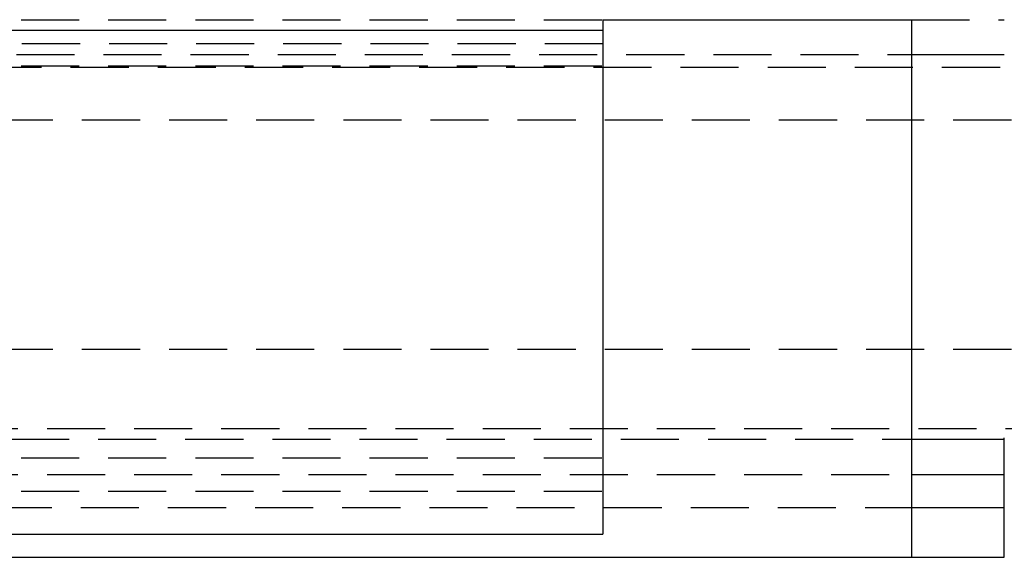
# Model space of a CAD drawing. Extents: x -155 to 350, y -350 to 171.
# Drawn here: x -40 to 2, y -350 to -327 of the extents above; entities that cross this region are included whole.
import ezdxf

# ---------------------------------------------------------------- set-up
doc = ezdxf.new("R2010")
doc.units = 0
doc.header["$LTSCALE"] = 10
doc.linetypes.add('VERDECKT', pattern=[0.375, 0.25, -0.125])
doc.layers.get('0').update_dxf_attribs({"linetype": 'CONTINUOUS'})
doc.layers.add('STEMPEL', color=3, linetype='CONTINUOUS')

# ---------------------------------------------------------------- blocks, each defined once
blk = doc.blocks.new('A$C29D6EC3D')
at = {"color": 1, "linetype": 'VERDECKT'}
for p, q in [((-51.567, 23.147), (-15.28, 23.147)), ((-2, 23.147), (2, 23.147)), ((-15.28, 22.109), (-51.567, 22.109)), ((-141.771, 21.644), (-2, 21.644)), ((-141.771, 21.644), (-2, 21.644)), ((-135.683, 21.105), (135.683, 21.105)), ((-51.567, 21.16), (-15.28, 21.16)), ((-138.947, 18.829), (138.947, 18.829)), ((-138.947, 8.964), (138.947, 8.964)), ((-140.45, 5.551), (140.45, 5.551)), ((-142.001, 5.084), (-2, 5.084)), ((-142.001, 5.084), (-2, 5.084)), ((-51.567, 4.29), (-15.28, 4.29)), ((-140.45, 3.569), (-2, 3.569)), ((-51.567, 2.851), (-15.28, 2.851)), ((-138.994, 2.146), (-2, 2.146))]:
    blk.add_line(p, q, dxfattribs=at)
at = {"color": 3, "linetype": 'CONTINUOUS'}
for p, q in [((-15.28, 23.147), (-2, 23.147)), ((-2, 23.147), (-2, 5.14)), ((-51.567, 22.692), (-15.28, 22.692)), ((-2, 21.644), (2, 21.644)), ((-2, 5.084), (2, 5.084)), ((-2, 3.569), (2, 3.569)), ((-2, 2.146), (2, 2.146)), ((-51.567, 1), (-15.28, 1)), ((-141.09, 0), (-2, 0)), ((-2, 0), (2, 0))]:
    blk.add_line(p, q, dxfattribs=at)
at = {"color": 3}
for points in [[(-15.28, 23.154, 0), (-15.28, 23.141, 0), (-15.28, 23.127, 0), (-15.28, 23.114, 0), (-15.28, 23.1, 0), (-15.28, 23.087, 0), (-15.28, 23.073, 0), (-15.28, 23.059, 0), (-15.28, 23.046, 0), (-15.28, 23.032, 0), (-15.28, 23.018, 0), (-15.28, 23.005, 0), (-15.28, 22.991, 0), (-15.28, 22.978, 0), (-15.28, 22.964, 0), (-15.28, 22.951, 0), (-15.28, 22.937, 0), (-15.28, 22.923, 0), (-15.28, 22.91, 0), (-15.28, 22.896, 0), (-15.28, 22.883, 0), (-15.28, 22.869, 0), (-15.28, 22.855, 0), (-15.28, 22.842, 0), (-15.28, 22.828, 0), (-15.28, 22.814, 0), (-15.28, 22.801, 0), (-15.28, 22.787, 0), (-15.28, 22.773, 0), (-15.28, 22.76, 0), (-15.28, 22.746, 0), (-15.28, 22.733, 0), (-15.28, 22.719, 0), (-15.28, 22.705, 0), (-15.28, 22.692, 0)], [(-15.28, 22.692, 0), (-15.28, 22.499, 0), (-15.28, 22.306, 0), (-15.28, 22.113, 0), (-15.28, 21.92, 0), (-15.28, 21.727, 0), (-15.28, 21.534, 0), (-15.28, 21.341, 0), (-15.28, 21.148, 0), (-15.28, 20.955, 0), (-15.28, 20.762, 0), (-15.28, 20.569, 0), (-15.28, 20.376, 0), (-15.28, 20.183, 0), (-15.28, 19.991, 0), (-15.28, 19.797, 0), (-15.28, 19.605, 0), (-15.28, 19.412, 0), (-15.28, 19.219, 0), (-15.28, 19.026, 0), (-15.28, 18.833, 0), (-15.28, 18.64, 0), (-15.28, 18.447, 0), (-15.28, 18.254, 0), (-15.28, 18.061, 0), (-15.28, 17.868, 0), (-15.28, 17.675, 0), (-15.28, 17.482, 0), (-15.28, 17.289, 0), (-15.28, 17.096, 0), (-15.28, 16.902, 0), (-15.28, 16.709, 0), (-15.28, 16.516, 0), (-15.28, 16.323, 0), (-15.28, 16.13, 0), (-15.28, 15.937, 0), (-15.28, 15.744, 0), (-15.28, 15.551, 0), (-15.28, 15.358, 0), (-15.28, 15.165, 0), (-15.28, 14.972, 0), (-15.28, 14.779, 0), (-15.28, 14.586, 0), (-15.28, 14.393, 0), (-15.28, 14.2, 0), (-15.28, 14.007, 0), (-15.28, 13.814, 0), (-15.28, 13.62, 0), (-15.28, 13.427, 0), (-15.28, 13.234, 0), (-15.28, 13.041, 0), (-15.28, 12.848, 0), (-15.28, 12.655, 0), (-15.28, 12.462, 0), (-15.28, 12.269, 0), (-15.28, 12.076, 0), (-15.28, 11.883, 0), (-15.28, 11.689, 0), (-15.28, 11.496, 0), (-15.28, 11.303, 0), (-15.28, 11.11, 0), (-15.28, 10.917, 0), (-15.28, 10.724, 0), (-15.28, 10.531, 0), (-15.28, 10.338, 0), (-15.28, 10.144, 0), (-15.28, 9.951, 0), (-15.28, 9.758, 0), (-15.28, 9.565, 0), (-15.28, 9.372, 0), (-15.28, 9.178, 0), (-15.28, 8.985, 0), (-15.28, 8.792, 0), (-15.28, 8.599, 0), (-15.28, 8.406, 0), (-15.28, 8.213, 0), (-15.28, 8.019, 0), (-15.28, 7.826, 0), (-15.28, 7.633, 0), (-15.28, 7.44, 0), (-15.28, 7.247, 0), (-15.28, 7.053, 0), (-15.28, 6.86, 0), (-15.28, 6.667, 0), (-15.28, 6.474, 0), (-15.28, 6.28, 0), (-15.28, 6.087, 0), (-15.28, 5.894, 0), (-15.28, 5.701, 0), (-15.28, 5.508, 0), (-15.28, 5.314, 0), (-15.28, 5.121, 0), (-15.28, 4.928, 0), (-15.28, 4.735, 0), (-15.28, 4.541, 0), (-15.28, 4.348, 0)], [(-2, 5.14, 0), (-2, 5.135, 0), (-2, 5.131, 0), (-2, 5.126, 0), (-2, 5.121, 0), (-2, 5.116, 0), (-2, 5.111, 0), (-2, 5.106, 0), (-2, 5.101, 0), (-2, 5.096, 0), (-2, 5.092, 0), (-2, 5.087, 0), (-2, 5.082, 0), (-2, 5.077, 0), (-2, 5.072, 0), (-2, 5.067, 0), (-2, 5.063, 0), (-2, 5.058, 0), (-2, 5.053, 0), (-2, 5.048, 0), (-2, 5.043, 0), (-2, 5.038, 0), (-2, 5.033, 0), (-2, 5.028, 0), (-2, 5.023, 0), (-2, 5.018, 0), (-2, 5.014, 0), (-2, 5.009, 0), (-2, 5.004, 0), (-2, 4.999, 0), (-2, 4.994, 0), (-2, 4.989, 0), (-2, 4.984, 0), (-2, 4.979, 0), (-2, 4.974, 0), (-2, 4.969, 0), (-2, 4.964, 0), (-2, 4.959, 0), (-2, 4.954, 0), (-2, 4.949, 0), (-2, 4.944, 0), (-2, 4.939, 0), (-2, 4.934, 0), (-2, 4.929, 0), (-2, 4.924, 0), (-2, 4.919, 0), (-2, 4.914, 0), (-2, 4.909, 0), (-2, 4.904, 0), (-2, 4.899, 0), (-2, 4.894, 0), (-2, 4.888, 0), (-2, 4.883, 0), (-2, 4.878, 0), (-2, 4.873, 0), (-2, 4.868, 0), (-2, 4.863, 0), (-2, 4.858, 0), (-2, 4.853, 0), (-2, 4.848, 0), (-2, 4.843, 0), (-2, 4.838, 0), (-2, 4.832, 0), (-2, 4.827, 0), (-2, 4.822, 0), (-2, 4.817, 0), (-2, 4.812, 0), (-2, 4.807, 0), (-2, 4.802, 0), (-2, 4.797, 0), (-2, 4.791, 0), (-2, 4.786, 0), (-2, 4.781, 0), (-2, 4.776, 0), (-2, 4.771, 0), (-2, 4.766, 0), (-2, 4.761, 0), (-2, 4.755, 0), (-2, 4.75, 0), (-2, 4.745, 0), (-2, 4.74, 0), (-2, 4.735, 0), (-2, 4.73, 0), (-2, 4.725, 0), (-2, 4.719, 0), (-2, 4.714, 0), (-2, 4.709, 0), (-2, 4.704, 0), (-2, 4.699, 0), (-2, 4.693, 0), (-2, 4.688, 0), (-2, 4.683, 0), (-2, 4.678, 0), (-2, 4.673, 0), (-2, 4.668, 0), (-2, 4.662, 0), (-2, 4.657, 0), (-2, 4.652, 0), (-2, 4.647, 0), (-2, 4.642, 0), (-2, 4.636, 0), (-2, 4.631, 0), (-2, 4.626, 0), (-2, 4.621, 0), (-2, 4.616, 0), (-2, 4.611, 0), (-2, 4.605, 0), (-2, 4.6, 0), (-2, 4.595, 0), (-2, 4.59, 0), (-2, 4.585, 0), (-2, 4.579, 0), (-2, 4.574, 0), (-2, 4.569, 0), (-2, 4.564, 0), (-2, 4.559, 0), (-2, 4.554, 0), (-2, 4.548, 0), (-2, 4.543, 0), (-2, 4.538, 0), (-2, 4.533, 0), (-2, 4.528, 0), (-2, 4.523, 0), (-2, 4.517, 0), (-2, 4.512, 0), (-2, 4.507, 0), (-2, 4.502, 0), (-2, 4.497, 0), (-2, 4.492, 0), (-2, 4.486, 0), (-2, 4.481, 0), (-2, 4.476, 0), (-2, 4.471, 0), (-2, 4.466, 0), (-2, 4.461, 0), (-2, 4.455, 0), (-2, 4.45, 0), (-2, 4.445, 0), (-2, 4.44, 0), (-2, 4.435, 0), (-2, 4.43, 0), (-2, 4.425, 0), (-2, 4.419, 0), (-2, 4.414, 0), (-2, 4.409, 0), (-2, 4.404, 0), (-2, 4.399, 0), (-2, 4.394, 0), (-2, 4.389, 0), (-2, 4.384, 0), (-2, 4.379, 0), (-2, 4.373, 0), (-2, 4.368, 0), (-2, 4.363, 0), (-2, 4.358, 0), (-2, 4.353, 0), (-2, 4.348, 0), (-2, 4.343, 0), (-2, 4.338, 0), (-2, 4.333, 0), (-2, 4.328, 0), (-2, 4.323, 0), (-2, 4.318, 0), (-2, 4.313, 0), (-2, 4.308, 0), (-2, 4.303, 0), (-2, 4.298, 0), (-2, 4.292, 0), (-2, 4.287, 0), (-2, 4.282, 0), (-2, 4.277, 0), (-2, 4.272, 0), (-2, 4.267, 0), (-2, 4.262, 0), (-2, 4.257, 0), (-2, 4.252, 0), (-2, 4.247, 0), (-2, 4.242, 0), (-2, 4.238, 0), (-2, 4.233, 0), (-2, 4.228, 0), (-2, 4.223, 0), (-2, 4.218, 0), (-2, 4.213, 0), (-2, 4.208, 0), (-2, 4.203, 0), (-2, 4.198, 0), (-2, 4.193, 0), (-2, 4.188, 0), (-2, 4.183, 0), (-2, 4.178, 0), (-2, 4.173, 0), (-2, 4.169, 0), (-2, 4.164, 0), (-2, 4.159, 0), (-2, 4.154, 0), (-2, 4.149, 0), (-2, 4.144, 0), (-2, 4.139, 0), (-2, 4.135, 0), (-2, 4.13, 0), (-2, 4.125, 0), (-2, 4.12, 0), (-2, 4.115, 0), (-2, 4.11, 0), (-2, 4.106, 0), (-2, 4.101, 0), (-2, 4.096, 0), (-2, 4.091, 0), (-2, 4.087, 0), (-2, 4.082, 0), (-2, 4.077, 0), (-2, 4.072, 0), (-2, 4.068, 0), (-2, 4.063, 0), (-2, 4.058, 0), (-2, 4.053, 0), (-2, 4.049, 0), (-2, 4.044, 0), (-2, 4.039, 0), (-2, 4.035, 0), (-2, 4.03, 0), (-2, 4.025, 0), (-2, 4.021, 0), (-2, 4.016, 0), (-2, 4.011, 0), (-2, 4.007, 0), (-2, 4.002, 0), (-2, 3.998, 0), (-2, 3.993, 0), (-2, 3.988, 0), (-2, 3.984, 0), (-2, 3.979, 0), (-2, 3.975, 0), (-2, 3.97, 0), (-2, 3.966, 0), (-2, 3.961, 0), (-2, 3.957, 0), (-2, 3.952, 0), (-2, 3.948, 0), (-2, 3.943, 0), (-2, 3.939, 0), (-2, 3.934, 0), (-2, 3.93, 0), (-2, 3.925, 0), (-2, 3.921, 0), (-2, 3.916, 0), (-2, 3.912, 0), (-2, 3.907, 0), (-2, 3.903, 0), (-2, 3.898, 0), (-2, 3.894, 0), (-2, 3.889, 0), (-2, 3.885, 0), (-2, 3.88, 0), (-2, 3.876, 0), (-2, 3.871, 0), (-2, 3.867, 0), (-2, 3.862, 0), (-2, 3.858, 0), (-2, 3.853, 0), (-2, 3.849, 0), (-2, 3.844, 0), (-2, 3.84, 0), (-2, 3.835, 0), (-2, 3.831, 0), (-2, 3.826, 0), (-2, 3.822, 0), (-2, 3.817, 0), (-2, 3.813, 0), (-2, 3.808, 0), (-2, 3.804, 0), (-2, 3.799, 0), (-2, 3.794, 0), (-2, 3.79, 0), (-2, 3.785, 0), (-2, 3.781, 0), (-2, 3.776, 0), (-2, 3.772, 0), (-2, 3.767, 0), (-2, 3.763, 0), (-2, 3.758, 0), (-2, 3.754, 0), (-2, 3.749, 0), (-2, 3.744, 0), (-2, 3.74, 0), (-2, 3.735, 0), (-2, 3.731, 0), (-2, 3.726, 0), (-2, 3.722, 0), (-2, 3.717, 0), (-2, 3.712, 0), (-2, 3.708, 0), (-2, 3.703, 0), (-2, 3.699, 0), (-2, 3.694, 0), (-2, 3.69, 0), (-2, 3.685, 0), (-2, 3.681, 0), (-2, 3.676, 0), (-2, 3.671, 0), (-2, 3.667, 0), (-2, 3.662, 0), (-2, 3.658, 0), (-2, 3.653, 0), (-2, 3.649, 0), (-2, 3.644, 0), (-2, 3.64, 0), (-2, 3.635, 0), (-2, 3.631, 0), (-2, 3.626, 0), (-2, 3.621, 0), (-2, 3.617, 0), (-2, 3.612, 0), (-2, 3.608, 0), (-2, 3.603, 0), (-2, 3.599, 0), (-2, 3.594, 0), (-2, 3.59, 0), (-2, 3.585, 0), (-2, 3.581, 0), (-2, 3.576, 0), (-2, 3.572, 0), (-2, 3.567, 0), (-2, 3.563, 0), (-2, 3.558, 0), (-2, 3.554, 0), (-2, 3.549, 0), (-2, 3.545, 0), (-2, 3.54, 0), (-2, 3.536, 0), (-2, 3.531, 0), (-2, 3.527, 0), (-2, 3.522, 0), (-2, 3.518, 0), (-2, 3.513, 0), (-2, 3.509, 0), (-2, 3.504, 0), (-2, 3.5, 0), (-2, 3.495, 0), (-2, 3.491, 0), (-2, 3.486, 0), (-2, 3.482, 0), (-2, 3.478, 0), (-2, 3.473, 0), (-2, 3.469, 0), (-2, 3.464, 0), (-2, 3.46, 0), (-2, 3.455, 0), (-2, 3.451, 0), (-2, 3.447, 0), (-2, 3.442, 0), (-2, 3.438, 0), (-2, 3.433, 0), (-2, 3.429, 0), (-2, 3.425, 0), (-2, 3.42, 0), (-2, 3.416, 0), (-2, 3.411, 0), (-2, 3.407, 0), (-2, 3.403, 0), (-2, 3.398, 0), (-2, 3.394, 0), (-2, 3.39, 0), (-2, 3.385, 0), (-2, 3.381, 0), (-2, 3.377, 0), (-2, 3.372, 0), (-2, 3.368, 0), (-2, 3.364, 0), (-2, 3.359, 0), (-2, 3.355, 0), (-2, 3.351, 0), (-2, 3.346, 0), (-2, 3.342, 0), (-2, 3.338, 0), (-2, 3.334, 0), (-2, 3.329, 0), (-2, 3.325, 0), (-2, 3.321, 0), (-2, 3.317, 0), (-2, 3.312, 0), (-2, 3.308, 0), (-2, 3.304, 0), (-2, 3.3, 0), (-2, 3.296, 0), (-2, 3.291, 0), (-2, 3.287, 0), (-2, 3.283, 0), (-2, 3.279, 0), (-2, 3.275, 0), (-2, 3.27, 0), (-2, 3.266, 0), (-2, 3.262, 0), (-2, 3.258, 0), (-2, 3.254, 0), (-2, 3.25, 0), (-2, 3.246, 0), (-2, 3.242, 0), (-2, 3.237, 0), (-2, 3.233, 0), (-2, 3.229, 0), (-2, 3.225, 0), (-2, 3.221, 0), (-2, 3.217, 0), (-2, 3.213, 0), (-2, 3.209, 0), (-2, 3.205, 0), (-2, 3.201, 0), (-2, 3.197, 0), (-2, 3.193, 0), (-2, 3.189, 0), (-2, 3.185, 0), (-2, 3.181, 0), (-2, 3.177, 0), (-2, 3.173, 0), (-2, 3.169, 0), (-2, 3.165, 0), (-2, 3.161, 0), (-2, 3.157, 0), (-2, 3.153, 0), (-2, 3.149, 0), (-2, 3.145, 0), (-2, 3.141, 0), (-2, 3.137, 0), (-2, 3.133, 0), (-2, 3.13, 0), (-2, 3.126, 0), (-2, 3.122, 0), (-2, 3.118, 0), (-2, 3.114, 0), (-2, 3.11, 0), (-2, 3.106, 0), (-2, 3.103, 0), (-2, 3.099, 0), (-2, 3.095, 0), (-2, 3.091, 0), (-2, 3.087, 0), (-2, 3.084, 0), (-2, 3.08, 0), (-2, 3.076, 0), (-2, 3.072, 0), (-2, 3.069, 0), (-2, 3.065, 0), (-2, 3.061, 0), (-2, 3.058, 0), (-2, 3.054, 0), (-2, 3.05, 0), (-2, 3.047, 0), (-2, 3.043, 0), (-2, 3.039, 0), (-2, 3.036, 0), (-2, 3.032, 0), (-2, 3.028, 0), (-2, 3.025, 0), (-2, 3.021, 0), (-2, 3.018, 0), (-2, 3.014, 0), (-2, 3.01, 0), (-2, 3.007, 0), (-2, 3.003, 0), (-2, 3, 0), (-2, 2.996, 0), (-2, 2.993, 0), (-2, 2.989, 0), (-2, 2.986, 0), (-2, 2.982, 0), (-2, 2.979, 0), (-2, 2.975, 0), (-2, 2.972, 0), (-2, 2.968, 0), (-2, 2.965, 0), (-2, 2.962, 0), (-2, 2.958, 0), (-2, 2.955, 0), (-2, 2.951, 0), (-2, 2.948, 0), (-2, 2.944, 0), (-2, 2.941, 0), (-2, 2.938, 0)], [(2, 2.938, 0), (2, 2.941, 0), (2, 2.944, 0), (2, 2.948, 0), (2, 2.951, 0), (2, 2.955, 0), (2, 2.958, 0), (2, 2.962, 0), (2, 2.965, 0), (2, 2.968, 0), (2, 2.972, 0), (2, 2.975, 0), (2, 2.979, 0), (2, 2.982, 0), (2, 2.986, 0), (2, 2.989, 0), (2, 2.993, 0), (2, 2.996, 0), (2, 3, 0), (2, 3.003, 0), (2, 3.007, 0), (2, 3.01, 0), (2, 3.014, 0), (2, 3.018, 0), (2, 3.021, 0), (2, 3.025, 0), (2, 3.028, 0), (2, 3.032, 0), (2, 3.036, 0), (2, 3.039, 0), (2, 3.043, 0), (2, 3.047, 0), (2, 3.05, 0), (2, 3.054, 0), (2, 3.058, 0), (2, 3.061, 0), (2, 3.065, 0), (2, 3.069, 0), (2, 3.072, 0), (2, 3.076, 0), (2, 3.08, 0), (2, 3.084, 0), (2, 3.087, 0), (2, 3.091, 0), (2, 3.095, 0), (2, 3.099, 0), (2, 3.103, 0), (2, 3.106, 0), (2, 3.11, 0), (2, 3.114, 0), (2, 3.118, 0), (2, 3.122, 0), (2, 3.126, 0), (2, 3.13, 0), (2, 3.133, 0), (2, 3.137, 0), (2, 3.141, 0), (2, 3.145, 0), (2, 3.149, 0), (2, 3.153, 0), (2, 3.157, 0), (2, 3.161, 0), (2, 3.165, 0), (2, 3.169, 0), (2, 3.173, 0), (2, 3.177, 0), (2, 3.181, 0), (2, 3.185, 0), (2, 3.189, 0), (2, 3.193, 0), (2, 3.197, 0), (2, 3.201, 0), (2, 3.205, 0), (2, 3.209, 0), (2, 3.213, 0), (2, 3.217, 0), (2, 3.221, 0), (2, 3.225, 0), (2, 3.229, 0), (2, 3.233, 0), (2, 3.237, 0), (2, 3.242, 0), (2, 3.246, 0), (2, 3.25, 0), (2, 3.254, 0), (2, 3.258, 0), (2, 3.262, 0), (2, 3.266, 0), (2, 3.27, 0), (2, 3.275, 0), (2, 3.279, 0), (2, 3.283, 0), (2, 3.287, 0), (2, 3.291, 0), (2, 3.296, 0), (2, 3.3, 0), (2, 3.304, 0), (2, 3.308, 0), (2, 3.312, 0), (2, 3.317, 0), (2, 3.321, 0), (2, 3.325, 0), (2, 3.329, 0), (2, 3.334, 0), (2, 3.338, 0), (2, 3.342, 0), (2, 3.346, 0), (2, 3.351, 0), (2, 3.355, 0), (2, 3.359, 0), (2, 3.364, 0), (2, 3.368, 0), (2, 3.372, 0), (2, 3.377, 0), (2, 3.381, 0), (2, 3.385, 0), (2, 3.39, 0), (2, 3.394, 0), (2, 3.398, 0), (2, 3.403, 0), (2, 3.407, 0), (2, 3.411, 0), (2, 3.416, 0), (2, 3.42, 0), (2, 3.425, 0), (2, 3.429, 0), (2, 3.433, 0), (2, 3.438, 0), (2, 3.442, 0), (2, 3.447, 0), (2, 3.451, 0), (2, 3.455, 0), (2, 3.46, 0), (2, 3.464, 0), (2, 3.469, 0), (2, 3.473, 0), (2, 3.478, 0), (2, 3.482, 0), (2, 3.486, 0), (2, 3.491, 0), (2, 3.495, 0), (2, 3.5, 0), (2, 3.504, 0), (2, 3.509, 0), (2, 3.513, 0), (2, 3.518, 0), (2, 3.522, 0), (2, 3.527, 0), (2, 3.531, 0), (2, 3.536, 0), (2, 3.54, 0), (2, 3.545, 0), (2, 3.549, 0), (2, 3.554, 0), (2, 3.558, 0), (2, 3.563, 0), (2, 3.567, 0), (2, 3.572, 0), (2, 3.576, 0), (2, 3.581, 0), (2, 3.585, 0), (2, 3.59, 0), (2, 3.594, 0), (2, 3.599, 0), (2, 3.603, 0), (2, 3.608, 0), (2, 3.612, 0), (2, 3.617, 0), (2, 3.621, 0), (2, 3.626, 0), (2, 3.631, 0), (2, 3.635, 0), (2, 3.64, 0), (2, 3.644, 0), (2, 3.649, 0), (2, 3.653, 0), (2, 3.658, 0), (2, 3.662, 0), (2, 3.667, 0), (2, 3.671, 0), (2, 3.676, 0), (2, 3.681, 0), (2, 3.685, 0), (2, 3.69, 0), (2, 3.694, 0), (2, 3.699, 0), (2, 3.703, 0), (2, 3.708, 0), (2, 3.712, 0), (2, 3.717, 0), (2, 3.722, 0), (2, 3.726, 0), (2, 3.731, 0), (2, 3.735, 0), (2, 3.74, 0), (2, 3.744, 0), (2, 3.749, 0), (2, 3.754, 0), (2, 3.758, 0), (2, 3.763, 0), (2, 3.767, 0), (2, 3.772, 0), (2, 3.776, 0), (2, 3.781, 0), (2, 3.785, 0), (2, 3.79, 0), (2, 3.794, 0), (2, 3.799, 0), (2, 3.804, 0), (2, 3.808, 0), (2, 3.813, 0), (2, 3.817, 0), (2, 3.822, 0), (2, 3.826, 0), (2, 3.831, 0), (2, 3.835, 0), (2, 3.84, 0), (2, 3.844, 0), (2, 3.849, 0), (2, 3.853, 0), (2, 3.858, 0), (2, 3.862, 0), (2, 3.867, 0), (2, 3.871, 0), (2, 3.876, 0), (2, 3.88, 0), (2, 3.885, 0), (2, 3.889, 0), (2, 3.894, 0), (2, 3.898, 0), (2, 3.903, 0), (2, 3.907, 0), (2, 3.912, 0), (2, 3.916, 0), (2, 3.921, 0), (2, 3.925, 0), (2, 3.93, 0), (2, 3.934, 0), (2, 3.939, 0), (2, 3.943, 0), (2, 3.948, 0), (2, 3.952, 0), (2, 3.957, 0), (2, 3.961, 0), (2, 3.966, 0), (2, 3.97, 0), (2, 3.975, 0), (2, 3.979, 0), (2, 3.984, 0), (2, 3.988, 0), (2, 3.993, 0), (2, 3.998, 0), (2, 4.002, 0), (2, 4.007, 0), (2, 4.011, 0), (2, 4.016, 0), (2, 4.021, 0), (2, 4.025, 0), (2, 4.03, 0), (2, 4.035, 0), (2, 4.039, 0), (2, 4.044, 0), (2, 4.049, 0), (2, 4.053, 0), (2, 4.058, 0), (2, 4.063, 0), (2, 4.068, 0), (2, 4.072, 0), (2, 4.077, 0), (2, 4.082, 0), (2, 4.087, 0), (2, 4.091, 0), (2, 4.096, 0), (2, 4.101, 0), (2, 4.106, 0), (2, 4.11, 0), (2, 4.115, 0), (2, 4.12, 0), (2, 4.125, 0), (2, 4.13, 0), (2, 4.135, 0), (2, 4.139, 0), (2, 4.144, 0), (2, 4.149, 0), (2, 4.154, 0), (2, 4.159, 0), (2, 4.164, 0), (2, 4.169, 0), (2, 4.173, 0), (2, 4.178, 0), (2, 4.183, 0), (2, 4.188, 0), (2, 4.193, 0), (2, 4.198, 0), (2, 4.203, 0), (2, 4.208, 0), (2, 4.213, 0), (2, 4.218, 0), (2, 4.223, 0), (2, 4.228, 0), (2, 4.233, 0), (2, 4.238, 0), (2, 4.242, 0), (2, 4.247, 0), (2, 4.252, 0), (2, 4.257, 0), (2, 4.262, 0), (2, 4.267, 0), (2, 4.272, 0), (2, 4.277, 0), (2, 4.282, 0), (2, 4.287, 0), (2, 4.292, 0), (2, 4.298, 0), (2, 4.303, 0), (2, 4.308, 0), (2, 4.313, 0), (2, 4.318, 0), (2, 4.323, 0), (2, 4.328, 0), (2, 4.333, 0), (2, 4.338, 0), (2, 4.343, 0), (2, 4.348, 0), (2, 4.353, 0), (2, 4.358, 0), (2, 4.363, 0), (2, 4.368, 0), (2, 4.373, 0), (2, 4.379, 0), (2, 4.384, 0), (2, 4.389, 0), (2, 4.394, 0), (2, 4.399, 0), (2, 4.404, 0), (2, 4.409, 0), (2, 4.414, 0), (2, 4.419, 0), (2, 4.425, 0), (2, 4.43, 0), (2, 4.435, 0), (2, 4.44, 0), (2, 4.445, 0), (2, 4.45, 0), (2, 4.455, 0), (2, 4.461, 0), (2, 4.466, 0), (2, 4.471, 0), (2, 4.476, 0), (2, 4.481, 0), (2, 4.486, 0), (2, 4.492, 0), (2, 4.497, 0), (2, 4.502, 0), (2, 4.507, 0), (2, 4.512, 0), (2, 4.517, 0), (2, 4.523, 0), (2, 4.528, 0), (2, 4.533, 0), (2, 4.538, 0), (2, 4.543, 0), (2, 4.548, 0), (2, 4.554, 0), (2, 4.559, 0), (2, 4.564, 0), (2, 4.569, 0), (2, 4.574, 0), (2, 4.579, 0), (2, 4.585, 0), (2, 4.59, 0), (2, 4.595, 0), (2, 4.6, 0), (2, 4.605, 0), (2, 4.611, 0), (2, 4.616, 0), (2, 4.621, 0), (2, 4.626, 0), (2, 4.631, 0), (2, 4.636, 0), (2, 4.642, 0), (2, 4.647, 0), (2, 4.652, 0), (2, 4.657, 0), (2, 4.662, 0), (2, 4.668, 0), (2, 4.673, 0), (2, 4.678, 0), (2, 4.683, 0), (2, 4.688, 0), (2, 4.693, 0), (2, 4.699, 0), (2, 4.704, 0), (2, 4.709, 0), (2, 4.714, 0), (2, 4.719, 0), (2, 4.725, 0), (2, 4.73, 0), (2, 4.735, 0), (2, 4.74, 0), (2, 4.745, 0), (2, 4.75, 0), (2, 4.755, 0), (2, 4.761, 0), (2, 4.766, 0), (2, 4.771, 0), (2, 4.776, 0), (2, 4.781, 0), (2, 4.786, 0), (2, 4.791, 0), (2, 4.797, 0), (2, 4.802, 0), (2, 4.807, 0), (2, 4.812, 0), (2, 4.817, 0), (2, 4.822, 0), (2, 4.827, 0), (2, 4.832, 0), (2, 4.838, 0), (2, 4.843, 0), (2, 4.848, 0), (2, 4.853, 0), (2, 4.858, 0), (2, 4.863, 0), (2, 4.868, 0), (2, 4.873, 0), (2, 4.878, 0), (2, 4.883, 0), (2, 4.888, 0), (2, 4.894, 0), (2, 4.899, 0), (2, 4.904, 0), (2, 4.909, 0), (2, 4.914, 0), (2, 4.919, 0), (2, 4.924, 0), (2, 4.929, 0), (2, 4.934, 0), (2, 4.939, 0), (2, 4.944, 0), (2, 4.949, 0), (2, 4.954, 0), (2, 4.959, 0), (2, 4.964, 0), (2, 4.969, 0), (2, 4.974, 0), (2, 4.979, 0), (2, 4.984, 0), (2, 4.989, 0), (2, 4.994, 0), (2, 4.999, 0), (2, 5.004, 0), (2, 5.009, 0), (2, 5.014, 0), (2, 5.018, 0), (2, 5.023, 0), (2, 5.028, 0), (2, 5.033, 0), (2, 5.038, 0), (2, 5.043, 0), (2, 5.048, 0), (2, 5.053, 0), (2, 5.058, 0), (2, 5.063, 0), (2, 5.067, 0), (2, 5.072, 0), (2, 5.077, 0), (2, 5.082, 0), (2, 5.087, 0), (2, 5.092, 0), (2, 5.096, 0), (2, 5.101, 0), (2, 5.106, 0), (2, 5.111, 0), (2, 5.116, 0), (2, 5.121, 0), (2, 5.126, 0), (2, 5.131, 0), (2, 5.135, 0), (2, 5.14, 0)], [(-15.28, 4.348, 0), (-15.28, 4.343, 0), (-15.28, 4.338, 0), (-15.28, 4.333, 0), (-15.28, 4.328, 0), (-15.28, 4.323, 0), (-15.28, 4.318, 0), (-15.28, 4.313, 0), (-15.28, 4.308, 0), (-15.28, 4.303, 0), (-15.28, 4.298, 0), (-15.28, 4.293, 0), (-15.28, 4.288, 0), (-15.28, 4.283, 0), (-15.28, 4.279, 0), (-15.28, 4.274, 0), (-15.28, 4.269, 0), (-15.28, 4.264, 0), (-15.28, 4.259, 0), (-15.28, 4.254, 0), (-15.28, 4.249, 0), (-15.28, 4.244, 0), (-15.28, 4.239, 0), (-15.28, 4.234, 0), (-15.28, 4.229, 0), (-15.28, 4.224, 0), (-15.28, 4.219, 0), (-15.28, 4.214, 0), (-15.28, 4.209, 0), (-15.28, 4.204, 0), (-15.28, 4.199, 0), (-15.28, 4.194, 0), (-15.28, 4.188, 0), (-15.28, 4.183, 0), (-15.28, 4.178, 0), (-15.28, 4.173, 0), (-15.28, 4.168, 0), (-15.28, 4.163, 0), (-15.28, 4.158, 0), (-15.28, 4.153, 0), (-15.28, 4.148, 0), (-15.28, 4.143, 0), (-15.28, 4.137, 0), (-15.28, 4.132, 0), (-15.28, 4.127, 0), (-15.28, 4.122, 0), (-15.28, 4.117, 0), (-15.28, 4.112, 0), (-15.28, 4.107, 0), (-15.28, 4.101, 0), (-15.28, 4.096, 0), (-15.28, 4.091, 0), (-15.28, 4.086, 0), (-15.28, 4.081, 0), (-15.28, 4.076, 0), (-15.28, 4.07, 0), (-15.28, 4.065, 0), (-15.28, 4.06, 0), (-15.28, 4.055, 0), (-15.28, 4.05, 0), (-15.28, 4.044, 0), (-15.28, 4.039, 0), (-15.28, 4.034, 0), (-15.28, 4.029, 0), (-15.28, 4.024, 0), (-15.28, 4.018, 0), (-15.28, 4.013, 0), (-15.28, 4.008, 0), (-15.28, 4.003, 0), (-15.28, 3.997, 0), (-15.28, 3.992, 0), (-15.28, 3.987, 0), (-15.28, 3.982, 0), (-15.28, 3.977, 0), (-15.28, 3.971, 0), (-15.28, 3.966, 0), (-15.28, 3.961, 0), (-15.28, 3.956, 0), (-15.28, 3.95, 0), (-15.28, 3.945, 0), (-15.28, 3.94, 0), (-15.28, 3.934, 0), (-15.28, 3.929, 0), (-15.28, 3.924, 0), (-15.28, 3.919, 0), (-15.28, 3.913, 0), (-15.28, 3.908, 0), (-15.28, 3.903, 0), (-15.28, 3.898, 0), (-15.28, 3.892, 0), (-15.28, 3.887, 0), (-15.28, 3.882, 0), (-15.28, 3.876, 0), (-15.28, 3.871, 0), (-15.28, 3.866, 0), (-15.28, 3.861, 0), (-15.28, 3.855, 0), (-15.28, 3.85, 0), (-15.28, 3.845, 0), (-15.28, 3.839, 0), (-15.28, 3.834, 0), (-15.28, 3.829, 0), (-15.28, 3.824, 0), (-15.28, 3.818, 0), (-15.28, 3.813, 0), (-15.28, 3.808, 0), (-15.28, 3.802, 0), (-15.28, 3.797, 0), (-15.28, 3.792, 0), (-15.28, 3.787, 0), (-15.28, 3.781, 0), (-15.28, 3.776, 0), (-15.28, 3.771, 0), (-15.28, 3.765, 0), (-15.28, 3.76, 0), (-15.28, 3.755, 0), (-15.28, 3.75, 0), (-15.28, 3.744, 0), (-15.28, 3.739, 0), (-15.28, 3.734, 0), (-15.28, 3.729, 0), (-15.28, 3.723, 0), (-15.28, 3.718, 0), (-15.28, 3.713, 0), (-15.28, 3.707, 0), (-15.28, 3.702, 0), (-15.28, 3.697, 0), (-15.28, 3.692, 0), (-15.28, 3.686, 0), (-15.28, 3.681, 0), (-15.28, 3.676, 0), (-15.28, 3.671, 0), (-15.28, 3.665, 0), (-15.28, 3.66, 0), (-15.28, 3.655, 0), (-15.28, 3.65, 0), (-15.28, 3.644, 0), (-15.28, 3.639, 0), (-15.28, 3.634, 0), (-15.28, 3.629, 0), (-15.28, 3.623, 0), (-15.28, 3.618, 0), (-15.28, 3.613, 0), (-15.28, 3.608, 0), (-15.28, 3.603, 0), (-15.28, 3.597, 0), (-15.28, 3.592, 0), (-15.28, 3.587, 0), (-15.28, 3.582, 0), (-15.28, 3.576, 0), (-15.28, 3.571, 0), (-15.28, 3.566, 0), (-15.28, 3.561, 0), (-15.28, 3.556, 0), (-15.28, 3.551, 0), (-15.28, 3.545, 0), (-15.28, 3.54, 0), (-15.28, 3.535, 0), (-15.28, 3.53, 0), (-15.28, 3.525, 0), (-15.28, 3.519, 0), (-15.28, 3.514, 0), (-15.28, 3.509, 0), (-15.28, 3.504, 0), (-15.28, 3.499, 0), (-15.28, 3.494, 0), (-15.28, 3.489, 0), (-15.28, 3.484, 0), (-15.28, 3.478, 0), (-15.28, 3.473, 0), (-15.28, 3.468, 0), (-15.28, 3.463, 0), (-15.28, 3.458, 0), (-15.28, 3.453, 0), (-15.28, 3.448, 0), (-15.28, 3.443, 0), (-15.28, 3.438, 0), (-15.28, 3.433, 0), (-15.28, 3.427, 0), (-15.28, 3.422, 0), (-15.28, 3.417, 0), (-15.28, 3.412, 0), (-15.28, 3.407, 0), (-15.28, 3.402, 0), (-15.28, 3.397, 0), (-15.28, 3.392, 0), (-15.28, 3.387, 0), (-15.28, 3.382, 0), (-15.28, 3.377, 0), (-15.28, 3.372, 0), (-15.28, 3.367, 0), (-15.28, 3.362, 0), (-15.28, 3.357, 0), (-15.28, 3.352, 0), (-15.28, 3.347, 0), (-15.28, 3.342, 0), (-15.28, 3.337, 0), (-15.28, 3.332, 0), (-15.28, 3.327, 0), (-15.28, 3.323, 0), (-15.28, 3.318, 0), (-15.28, 3.313, 0), (-15.28, 3.308, 0), (-15.28, 3.303, 0), (-15.28, 3.298, 0), (-15.28, 3.293, 0), (-15.28, 3.288, 0), (-15.28, 3.283, 0), (-15.28, 3.279, 0), (-15.28, 3.274, 0), (-15.28, 3.269, 0), (-15.28, 3.264, 0), (-15.28, 3.259, 0), (-15.28, 3.254, 0), (-15.28, 3.25, 0), (-15.28, 3.245, 0), (-15.28, 3.24, 0), (-15.28, 3.235, 0), (-15.28, 3.23, 0), (-15.28, 3.226, 0), (-15.28, 3.221, 0), (-15.28, 3.216, 0), (-15.28, 3.211, 0), (-15.28, 3.207, 0), (-15.28, 3.202, 0), (-15.28, 3.197, 0), (-15.28, 3.193, 0), (-15.28, 3.188, 0), (-15.28, 3.183, 0), (-15.28, 3.179, 0), (-15.28, 3.174, 0), (-15.28, 3.169, 0), (-15.28, 3.165, 0), (-15.28, 3.16, 0), (-15.28, 3.155, 0), (-15.28, 3.151, 0), (-15.28, 3.146, 0), (-15.28, 3.141, 0), (-15.28, 3.137, 0), (-15.28, 3.132, 0), (-15.28, 3.128, 0), (-15.28, 3.123, 0), (-15.28, 3.119, 0), (-15.28, 3.114, 0), (-15.28, 3.11, 0), (-15.28, 3.105, 0), (-15.28, 3.1, 0), (-15.28, 3.096, 0), (-15.28, 3.091, 0), (-15.28, 3.087, 0), (-15.28, 3.082, 0), (-15.28, 3.078, 0), (-15.28, 3.073, 0), (-15.28, 3.068, 0), (-15.28, 3.064, 0), (-15.28, 3.059, 0), (-15.28, 3.055, 0), (-15.28, 3.05, 0), (-15.28, 3.045, 0), (-15.28, 3.041, 0), (-15.28, 3.036, 0), (-15.28, 3.032, 0), (-15.28, 3.027, 0), (-15.28, 3.022, 0), (-15.28, 3.018, 0), (-15.28, 3.013, 0), (-15.28, 3.009, 0), (-15.28, 3.004, 0), (-15.28, 2.999, 0), (-15.28, 2.995, 0), (-15.28, 2.99, 0), (-15.28, 2.985, 0), (-15.28, 2.981, 0), (-15.28, 2.976, 0), (-15.28, 2.971, 0), (-15.28, 2.967, 0), (-15.28, 2.962, 0), (-15.28, 2.958, 0), (-15.28, 2.953, 0), (-15.28, 2.948, 0), (-15.28, 2.944, 0), (-15.28, 2.939, 0), (-15.28, 2.934, 0), (-15.28, 2.93, 0), (-15.28, 2.925, 0), (-15.28, 2.92, 0), (-15.28, 2.916, 0), (-15.28, 2.911, 0), (-15.28, 2.907, 0), (-15.28, 2.902, 0), (-15.28, 2.897, 0), (-15.28, 2.893, 0), (-15.28, 2.888, 0), (-15.28, 2.883, 0), (-15.28, 2.879, 0), (-15.28, 2.874, 0), (-15.28, 2.869, 0), (-15.28, 2.865, 0), (-15.28, 2.86, 0), (-15.28, 2.855, 0), (-15.28, 2.851, 0), (-15.28, 2.846, 0), (-15.28, 2.842, 0), (-15.28, 2.837, 0), (-15.28, 2.832, 0), (-15.28, 2.828, 0), (-15.28, 2.823, 0), (-15.28, 2.818, 0), (-15.28, 2.814, 0), (-15.28, 2.809, 0), (-15.28, 2.804, 0), (-15.28, 2.8, 0), (-15.28, 2.795, 0), (-15.28, 2.791, 0), (-15.28, 2.786, 0), (-15.28, 2.781, 0), (-15.28, 2.777, 0), (-15.28, 2.772, 0), (-15.28, 2.768, 0), (-15.28, 2.763, 0), (-15.28, 2.758, 0), (-15.28, 2.754, 0), (-15.28, 2.749, 0), (-15.28, 2.745, 0), (-15.28, 2.74, 0), (-15.28, 2.735, 0), (-15.28, 2.731, 0), (-15.28, 2.726, 0), (-15.28, 2.722, 0), (-15.28, 2.717, 0), (-15.28, 2.712, 0), (-15.28, 2.708, 0), (-15.28, 2.703, 0), (-15.28, 2.699, 0), (-15.28, 2.694, 0), (-15.28, 2.69, 0), (-15.28, 2.685, 0), (-15.28, 2.68, 0), (-15.28, 2.676, 0), (-15.28, 2.671, 0), (-15.28, 2.667, 0), (-15.28, 2.662, 0), (-15.28, 2.658, 0), (-15.28, 2.653, 0), (-15.28, 2.649, 0), (-15.28, 2.644, 0), (-15.28, 2.64, 0), (-15.28, 2.635, 0), (-15.28, 2.631, 0), (-15.28, 2.626, 0), (-15.28, 2.622, 0), (-15.28, 2.617, 0), (-15.28, 2.613, 0), (-15.28, 2.608, 0), (-15.28, 2.604, 0), (-15.28, 2.599, 0), (-15.28, 2.595, 0), (-15.28, 2.59, 0), (-15.28, 2.586, 0), (-15.28, 2.581, 0), (-15.28, 2.577, 0), (-15.28, 2.573, 0), (-15.28, 2.568, 0), (-15.28, 2.564, 0), (-15.28, 2.559, 0), (-15.28, 2.555, 0), (-15.28, 2.551, 0), (-15.28, 2.546, 0), (-15.28, 2.542, 0), (-15.28, 2.537, 0), (-15.28, 2.533, 0), (-15.28, 2.529, 0), (-15.28, 2.524, 0), (-15.28, 2.52, 0), (-15.28, 2.516, 0), (-15.28, 2.511, 0), (-15.28, 2.507, 0), (-15.28, 2.502, 0), (-15.28, 2.498, 0), (-15.28, 2.494, 0), (-15.28, 2.49, 0), (-15.28, 2.485, 0), (-15.28, 2.481, 0), (-15.28, 2.477, 0), (-15.28, 2.472, 0), (-15.28, 2.468, 0), (-15.28, 2.464, 0), (-15.28, 2.46, 0), (-15.28, 2.455, 0), (-15.28, 2.451, 0), (-15.28, 2.447, 0), (-15.28, 2.443, 0), (-15.28, 2.438, 0), (-15.28, 2.434, 0), (-15.28, 2.43, 0), (-15.28, 2.426, 0), (-15.28, 2.421, 0), (-15.28, 2.417, 0), (-15.28, 2.413, 0), (-15.28, 2.409, 0), (-15.28, 2.405, 0), (-15.28, 2.401, 0), (-15.28, 2.396, 0), (-15.28, 2.392, 0), (-15.28, 2.388, 0), (-15.28, 2.384, 0), (-15.28, 2.38, 0), (-15.28, 2.376, 0), (-15.28, 2.372, 0), (-15.28, 2.368, 0), (-15.28, 2.363, 0), (-15.28, 2.359, 0), (-15.28, 2.355, 0), (-15.28, 2.351, 0), (-15.28, 2.347, 0), (-15.28, 2.343, 0), (-15.28, 2.339, 0), (-15.28, 2.335, 0), (-15.28, 2.331, 0), (-15.28, 2.327, 0), (-15.28, 2.323, 0), (-15.28, 2.319, 0), (-15.28, 2.315, 0), (-15.28, 2.311, 0), (-15.28, 2.307, 0), (-15.28, 2.303, 0), (-15.28, 2.299, 0), (-15.28, 2.295, 0), (-15.28, 2.291, 0), (-15.28, 2.287, 0), (-15.28, 2.284, 0), (-15.28, 2.28, 0), (-15.28, 2.276, 0), (-15.28, 2.272, 0), (-15.28, 2.268, 0), (-15.28, 2.264, 0), (-15.28, 2.26, 0), (-15.28, 2.256, 0), (-15.28, 2.253, 0), (-15.28, 2.249, 0), (-15.28, 2.245, 0), (-15.28, 2.241, 0), (-15.28, 2.237, 0), (-15.28, 2.234, 0), (-15.28, 2.23, 0), (-15.28, 2.226, 0), (-15.28, 2.222, 0), (-15.28, 2.219, 0), (-15.28, 2.215, 0), (-15.28, 2.211, 0), (-15.28, 2.207, 0), (-15.28, 2.204, 0), (-15.28, 2.2, 0), (-15.28, 2.196, 0), (-15.28, 2.193, 0), (-15.28, 2.189, 0), (-15.28, 2.185, 0), (-15.28, 2.182, 0), (-15.28, 2.178, 0), (-15.28, 2.174, 0), (-15.28, 2.171, 0), (-15.28, 2.167, 0), (-15.28, 2.164, 0), (-15.28, 2.16, 0), (-15.28, 2.157, 0), (-15.28, 2.153, 0), (-15.28, 2.149, 0), (-15.28, 2.146, 0), (-15.28, 2.142, 0), (-15.28, 2.139, 0), (-15.28, 2.135, 0), (-15.28, 2.132, 0), (-15.28, 2.128, 0), (-15.28, 2.125, 0), (-15.28, 2.121, 0), (-15.28, 2.118, 0), (-15.28, 2.115, 0), (-15.28, 2.111, 0), (-15.28, 2.108, 0), (-15.28, 2.104, 0)], [(-2, 2.938, 0), (-2, 2.906, 0), (-2, 2.875, 0), (-2, 2.844, 0), (-2, 2.813, 0), (-2, 2.781, 0), (-2, 2.75, 0), (-2, 2.719, 0), (-2, 2.688, 0), (-2, 2.657, 0), (-2, 2.625, 0), (-2, 2.594, 0), (-2, 2.563, 0), (-2, 2.532, 0), (-2, 2.501, 0), (-2, 2.47, 0), (-2, 2.439, 0), (-2, 2.407, 0), (-2, 2.376, 0), (-2, 2.345, 0), (-2, 2.314, 0), (-2, 2.283, 0), (-2, 2.252, 0), (-2, 2.221, 0), (-2, 2.19, 0), (-2, 2.159, 0), (-2, 2.127, 0), (-2, 2.096, 0), (-2, 2.065, 0), (-2, 2.034, 0), (-2, 2.003, 0), (-2, 1.972, 0), (-2, 1.941, 0), (-2, 1.91, 0), (-2, 1.879, 0), (-2, 1.848, 0), (-2, 1.817, 0), (-2, 1.786, 0), (-2, 1.755, 0), (-2, 1.724, 0), (-2, 1.693, 0), (-2, 1.662, 0), (-2, 1.631, 0), (-2, 1.6, 0), (-2, 1.569, 0), (-2, 1.538, 0), (-2, 1.507, 0), (-2, 1.477, 0), (-2, 1.446, 0), (-2, 1.415, 0), (-2, 1.384, 0), (-2, 1.353, 0), (-2, 1.322, 0), (-2, 1.291, 0), (-2, 1.26, 0), (-2, 1.229, 0), (-2, 1.198, 0), (-2, 1.168, 0), (-2, 1.137, 0), (-2, 1.106, 0), (-2, 1.075, 0), (-2, 1.044, 0), (-2, 1.013, 0), (-2, 0.983, 0), (-2, 0.952, 0), (-2, 0.921, 0), (-2, 0.89, 0), (-2, 0.859, 0), (-2, 0.829, 0), (-2, 0.798, 0), (-2, 0.767, 0), (-2, 0.736, 0), (-2, 0.706, 0), (-2, 0.675, 0), (-2, 0.644, 0), (-2, 0.613, 0), (-2, 0.583, 0), (-2, 0.552, 0), (-2, 0.521, 0), (-2, 0.49, 0), (-2, 0.46, 0), (-2, 0.429, 0), (-2, 0.398, 0), (-2, 0.368, 0), (-2, 0.337, 0), (-2, 0.306, 0), (-2, 0.276, 0), (-2, 0.245, 0), (-2, 0.214, 0), (-2, 0.184, 0), (-2, 0.153, 0), (-2, 0.122, 0), (-2, 0.092, 0), (-2, 0.061, 0), (-2, 0.031, 0), (-2, 0, 0)], [(2, 0, 0), (2, 0.031, 0), (2, 0.061, 0), (2, 0.092, 0), (2, 0.122, 0), (2, 0.153, 0), (2, 0.184, 0), (2, 0.214, 0), (2, 0.245, 0), (2, 0.276, 0), (2, 0.306, 0), (2, 0.337, 0), (2, 0.368, 0), (2, 0.398, 0), (2, 0.429, 0), (2, 0.46, 0), (2, 0.49, 0), (2, 0.521, 0), (2, 0.552, 0), (2, 0.583, 0), (2, 0.613, 0), (2, 0.644, 0), (2, 0.675, 0), (2, 0.706, 0), (2, 0.736, 0), (2, 0.767, 0), (2, 0.798, 0), (2, 0.829, 0), (2, 0.859, 0), (2, 0.89, 0), (2, 0.921, 0), (2, 0.952, 0), (2, 0.983, 0), (2, 1.013, 0), (2, 1.044, 0), (2, 1.075, 0), (2, 1.106, 0), (2, 1.137, 0), (2, 1.168, 0), (2, 1.198, 0), (2, 1.229, 0), (2, 1.26, 0), (2, 1.291, 0), (2, 1.322, 0), (2, 1.353, 0), (2, 1.384, 0), (2, 1.415, 0), (2, 1.446, 0), (2, 1.477, 0), (2, 1.507, 0), (2, 1.538, 0), (2, 1.569, 0), (2, 1.6, 0), (2, 1.631, 0), (2, 1.662, 0), (2, 1.693, 0), (2, 1.724, 0), (2, 1.755, 0), (2, 1.786, 0), (2, 1.817, 0), (2, 1.848, 0), (2, 1.879, 0), (2, 1.91, 0), (2, 1.941, 0), (2, 1.972, 0), (2, 2.003, 0), (2, 2.034, 0), (2, 2.065, 0), (2, 2.096, 0), (2, 2.127, 0), (2, 2.159, 0), (2, 2.19, 0), (2, 2.221, 0), (2, 2.252, 0), (2, 2.283, 0), (2, 2.314, 0), (2, 2.345, 0), (2, 2.376, 0), (2, 2.407, 0), (2, 2.439, 0), (2, 2.47, 0), (2, 2.501, 0), (2, 2.532, 0), (2, 2.563, 0), (2, 2.594, 0), (2, 2.625, 0), (2, 2.657, 0), (2, 2.688, 0), (2, 2.719, 0), (2, 2.75, 0), (2, 2.781, 0), (2, 2.813, 0), (2, 2.844, 0), (2, 2.875, 0), (2, 2.906, 0), (2, 2.938, 0)], [(-15.28, 2.104, 0), (-15.28, 2.092, 0), (-15.28, 2.081, 0), (-15.28, 2.069, 0), (-15.28, 2.057, 0), (-15.28, 2.046, 0), (-15.28, 2.034, 0), (-15.28, 2.022, 0), (-15.28, 2.011, 0), (-15.28, 1.999, 0), (-15.28, 1.987, 0), (-15.28, 1.976, 0), (-15.28, 1.964, 0), (-15.28, 1.952, 0), (-15.28, 1.941, 0), (-15.28, 1.929, 0), (-15.28, 1.918, 0), (-15.28, 1.906, 0), (-15.28, 1.894, 0), (-15.28, 1.883, 0), (-15.28, 1.871, 0), (-15.28, 1.859, 0), (-15.28, 1.848, 0), (-15.28, 1.836, 0), (-15.28, 1.824, 0), (-15.28, 1.813, 0), (-15.28, 1.801, 0), (-15.28, 1.789, 0), (-15.28, 1.778, 0), (-15.28, 1.766, 0), (-15.28, 1.755, 0), (-15.28, 1.743, 0), (-15.28, 1.731, 0), (-15.28, 1.72, 0), (-15.28, 1.708, 0), (-15.28, 1.696, 0), (-15.28, 1.685, 0), (-15.28, 1.673, 0), (-15.28, 1.661, 0), (-15.28, 1.65, 0), (-15.28, 1.638, 0), (-15.28, 1.627, 0), (-15.28, 1.615, 0), (-15.28, 1.603, 0), (-15.28, 1.592, 0), (-15.28, 1.58, 0), (-15.28, 1.568, 0), (-15.28, 1.557, 0), (-15.28, 1.545, 0), (-15.28, 1.534, 0), (-15.28, 1.522, 0), (-15.28, 1.51, 0), (-15.28, 1.499, 0), (-15.28, 1.487, 0), (-15.28, 1.475, 0), (-15.28, 1.464, 0), (-15.28, 1.452, 0), (-15.28, 1.441, 0), (-15.28, 1.429, 0), (-15.28, 1.417, 0), (-15.28, 1.406, 0), (-15.28, 1.394, 0), (-15.28, 1.383, 0), (-15.28, 1.371, 0), (-15.28, 1.359, 0), (-15.28, 1.348, 0), (-15.28, 1.336, 0), (-15.28, 1.325, 0), (-15.28, 1.313, 0), (-15.28, 1.301, 0), (-15.28, 1.29, 0), (-15.28, 1.278, 0), (-15.28, 1.267, 0), (-15.28, 1.255, 0), (-15.28, 1.243, 0), (-15.28, 1.232, 0), (-15.28, 1.22, 0), (-15.28, 1.209, 0), (-15.28, 1.197, 0), (-15.28, 1.185, 0), (-15.28, 1.174, 0), (-15.28, 1.162, 0), (-15.28, 1.151, 0), (-15.28, 1.139, 0), (-15.28, 1.127, 0), (-15.28, 1.116, 0), (-15.28, 1.104, 0), (-15.28, 1.093, 0), (-15.28, 1.081, 0), (-15.28, 1.069, 0), (-15.28, 1.058, 0), (-15.28, 1.046, 0), (-15.28, 1.035, 0), (-15.28, 1.023, 0), (-15.28, 1.012, 0), (-15.28, 1, 0)]]:
    blk.add_polyline3d(points, dxfattribs=at)

msp = doc.modelspace()

# ---------------------------------------------------------------- block references
at = {"layer": 'STEMPEL'}
msp.add_blockref('A$C29D6EC3D', (0, -350), dxfattribs=at)

doc.saveas('drawing.dxf')
